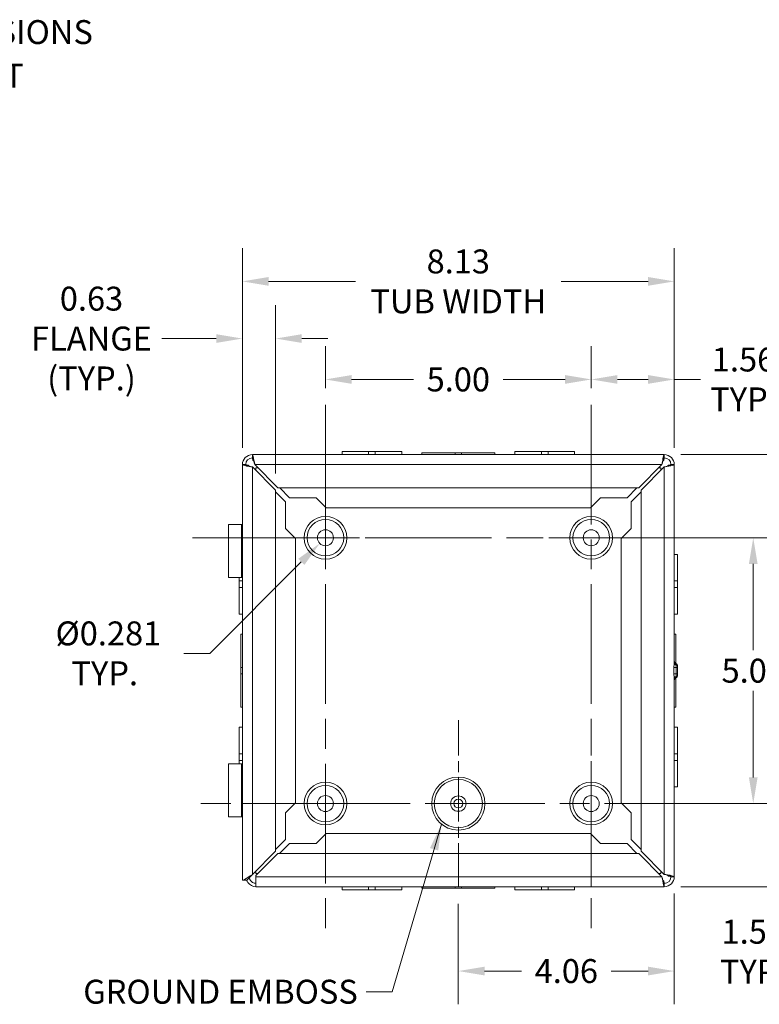
# Model space of a CAD drawing. Units: inches. Extents: x 2.7 to 83.1, y 2.3 to 52.
# Drawn here: x 53.1 to 67, y 23.8 to 42.3 of the extents above; entities that cross this region are included whole.
import ezdxf

# ---------------------------------------------------------------- set-up
doc = ezdxf.new("R2010")
doc.units = ezdxf.units.IN
doc.header["$LTSCALE"] = 5
doc.header["$MEASUREMENT"] = 0
doc.linetypes.add('CHAIN', pattern=[0.7087, 0.4724, -0.0591, 0.1181, -0.0591])
for name, color, linetype, lineweight in [('Center Mark (ANSI)', 7, 'Continuous', 5), ('Centerline (ANSI)', 7, 'Continuous', 5), ('Dimension (ANSI)', 7, 'Continuous', 5), ('Symbol (ANSI)', 7, 'Continuous', 5), ('Visible (ANSI)', 7, 'Continuous', 5), ('Visible Narrow (ANSI)', 7, 'Continuous', 5)]:
    doc.layers.add(name, color=color, linetype=linetype, lineweight=lineweight)
doc.styles.add('ROMANS', font='romans.shx')
doc.dimstyles.new('Default (ANSI)', dxfattribs={"dimscale": 5, "dimtxt": 0.09, "dimasz": 0.098425, "dimexe": 0.125, "dimexo": 0.0625, "dimgap": 0.031496, "dimtad": 0, "dimtih": 1, "dimtoh": 1, "dimrnd": 1e-08, "dimzin": 0, "dimdsep": 46, "dimtxsty": 'ROMANS', "dimcen": 0.09, "dimdle": 0.393701, "dimclrd": 256, "dimclre": 256, "dimclrt": 256, "dimadec": 0, "dimazin": 0, "dimtfac": 1.111111, "dimtofl": 0, "dimtmove": 0, "dimatfit": 3, "dimfxl": 1, "dimtolj": 1, "dimtzin": 0, "dimlwd": -1, "dimlwe": -1, "dimarcsym": 0})
doc.dimstyles.new('Default (ANSI)$7', dxfattribs={"dimscale": 5, "dimtxt": 0.09, "dimasz": 0.098425, "dimexe": 0.125, "dimexo": 0.0625, "dimgap": 0.031496, "dimtad": 0, "dimtih": 1, "dimtoh": 1, "dimrnd": 1e-08, "dimzin": 0, "dimdsep": 46, "dimtxsty": 'ROMANS', "dimcen": 0.09, "dimdle": 0.393701, "dimclrd": 256, "dimclre": 256, "dimclrt": 256, "dimadec": 0, "dimazin": 0, "dimtfac": 1.111111, "dimtofl": 0, "dimtmove": 0, "dimatfit": 3, "dimfxl": 1, "dimtolj": 1, "dimtzin": 0, "dimlwd": -1, "dimlwe": -1, "dimarcsym": 0})

# ---------------------------------------------------------------- blocks, each defined once
blk = doc.blocks.new('*D7')
at = {"layer": 'Defpoints', "color": 0}
for p in [(63.868, 27.54), (68.22, 27.54), (65.244, 25.978)]:
    blk.add_point(p, dxfattribs=at)
at = {"layer": 'Dimension (ANSI)'}
for p, q in [((64.181, 27.54), (68.845, 27.54)), ((68.22, 27.048), (68.22, 26.47)), ((65.556, 25.978), (68.845, 25.978)), ((68.22, 25.978), (68.22, 24.756)), ((68.22, 24.756), (67.728, 24.756))]:
    blk.add_line(p, q, dxfattribs=at)
for points in [[(68.138, 27.048), (68.302, 27.048), (68.22, 27.54)], [(68.138, 26.47), (68.302, 26.47), (68.22, 25.978)]]:
    blk.add_solid(points, dxfattribs=at)
at = {"layer": 'Dimension (ANSI)', "insert": (66.917, 24.756), "char_height": 0.45, "attachment_point": 5, "style": 'ROMANS'}
blk.add_mtext('\\A1;1.56\\PTYP.', dxfattribs=at)
blk = doc.blocks.new('*D8')
at = {"layer": 'Defpoints', "color": 0}
for p in [(63.868, 32.54), (66.917, 32.54), (66.368, 27.54)]:
    blk.add_point(p, dxfattribs=at)
at = {"layer": 'Dimension (ANSI)'}
for p, q in [((64.181, 32.54), (67.542, 32.54)), ((66.917, 32.048), (66.917, 30.423)), ((66.917, 28.033), (66.917, 29.658)), ((66.681, 27.54), (67.542, 27.54))]:
    blk.add_line(p, q, dxfattribs=at)
for points in [[(66.835, 32.048), (66.999, 32.048), (66.917, 32.54)], [(66.835, 28.033), (66.999, 28.033), (66.917, 27.54)]]:
    blk.add_solid(points, dxfattribs=at)
at = {"layer": 'Dimension (ANSI)', "insert": (66.917, 30.04), "char_height": 0.45, "attachment_point": 5, "style": 'ROMANS'}
blk.add_mtext('\\A1;5.00', dxfattribs=at)
blk = doc.blocks.new('*D9')
at = {"layer": 'Defpoints', "color": 0}
for p in [(63.868, 35.517), (63.868, 35.04), (65.431, 33.916)]:
    blk.add_point(p, dxfattribs=at)
at = {"layer": 'Dimension (ANSI)'}
for p, q in [((63.868, 35.353), (63.868, 36.142)), ((65.431, 34.228), (65.431, 36.142)), ((64.361, 35.517), (64.939, 35.517)), ((65.431, 35.517), (65.923, 35.517))]:
    blk.add_line(p, q, dxfattribs=at)
for points in [[(64.361, 35.599), (64.361, 35.435), (63.868, 35.517)], [(64.939, 35.599), (64.939, 35.435), (65.431, 35.517)]]:
    blk.add_solid(points, dxfattribs=at)
at = {"layer": 'Dimension (ANSI)', "insert": (66.734, 35.517), "char_height": 0.45, "attachment_point": 5, "style": 'ROMANS'}
blk.add_mtext('\\A1;1.56\\PTYP.', dxfattribs=at)
blk = doc.blocks.new('*D10')
at = {"layer": 'Defpoints', "color": 0}
for p in [(58.868, 35.517), (58.868, 35.04), (63.868, 35.04)]:
    blk.add_point(p, dxfattribs=at)
at = {"layer": 'Dimension (ANSI)'}
for p, q in [((58.868, 35.353), (58.868, 36.142)), ((63.868, 35.353), (63.868, 36.142)), ((59.361, 35.517), (60.525, 35.517)), ((63.376, 35.517), (62.212, 35.517))]:
    blk.add_line(p, q, dxfattribs=at)
for points in [[(59.361, 35.599), (59.361, 35.435), (58.868, 35.517)], [(63.376, 35.599), (63.376, 35.435), (63.868, 35.517)]]:
    blk.add_solid(points, dxfattribs=at)
at = {"layer": 'Dimension (ANSI)', "insert": (61.368, 35.517), "char_height": 0.45, "attachment_point": 5, "style": 'ROMANS'}
blk.add_mtext('\\A1;5.00', dxfattribs=at)
blk = doc.blocks.new('*D11')
at = {"layer": 'Defpoints', "color": 0}
for p in [(65.431, 26.165), (61.368, 25.97), (61.368, 24.391)]:
    blk.add_point(p, dxfattribs=at)
at = {"layer": 'Dimension (ANSI)'}
for p, q in [((65.431, 25.852), (65.431, 23.766)), ((61.368, 25.658), (61.368, 23.766)), ((61.861, 24.391), (62.557, 24.391)), ((64.939, 24.391), (64.243, 24.391))]:
    blk.add_line(p, q, dxfattribs=at)
for points in [[(61.861, 24.473), (61.861, 24.309), (61.368, 24.391)], [(64.939, 24.473), (64.939, 24.309), (65.431, 24.391)]]:
    blk.add_solid(points, dxfattribs=at)
at = {"layer": 'Dimension (ANSI)', "insert": (63.4, 24.391), "char_height": 0.45, "attachment_point": 5, "style": 'ROMANS'}
blk.add_mtext('\\A1;4.06', dxfattribs=at)
blk = doc.blocks.new('*D12')
at = {"layer": 'Defpoints', "color": 0}
for p in [(58.975, 32.646), (58.762, 32.434)]:
    blk.add_point(p, dxfattribs=at)
at = {"layer": 'Dimension (ANSI)'}
for p, q in [((58.868, 32.09), (58.868, 32.99)), ((58.418, 32.54), (59.318, 32.54)), ((56.694, 30.366), (58.414, 32.086)), ((56.202, 30.366), (56.694, 30.366))]:
    blk.add_line(p, q, dxfattribs=at)
blk.add_solid([(58.356, 32.144), (58.472, 32.028), (58.762, 32.434)], dxfattribs=at)
at = {"layer": 'Dimension (ANSI)', "insert": (54.716, 30.366), "char_height": 0.45, "attachment_point": 5, "style": 'ROMANS'}
blk.add_mtext('\\A1; Ø0.281\\PTYP.', dxfattribs=at)
blk = doc.blocks.new('*D25')
at = {"layer": 'Defpoints', "color": 0}
for p in [(57.931, 36.286), (57.306, 33.916), (57.931, 33.434)]:
    blk.add_point(p, dxfattribs=at)
at = {"layer": 'Dimension (ANSI)'}
for p, q in [((57.306, 34.228), (57.306, 36.911)), ((57.931, 33.746), (57.931, 36.911)), ((56.814, 36.286), (55.792, 36.286)), ((58.423, 36.286), (58.915, 36.286))]:
    blk.add_line(p, q, dxfattribs=at)
for points in [[(56.814, 36.368), (56.814, 36.204), (57.306, 36.286)], [(58.423, 36.368), (58.423, 36.204), (57.931, 36.286)]]:
    blk.add_solid(points, dxfattribs=at)
at = {"layer": 'Dimension (ANSI)', "insert": (54.467, 36.286), "char_height": 0.45, "attachment_point": 5, "style": 'ROMANS'}
blk.add_mtext('\\A1;0.63\\PFLANGE\\P(TYP.)', dxfattribs=at)
blk = doc.blocks.new('*D26')
at = {"layer": 'Defpoints', "color": 0}
for p in [(57.306, 37.361), (57.306, 33.916), (65.431, 33.916)]:
    blk.add_point(p, dxfattribs=at)
at = {"layer": 'Dimension (ANSI)'}
for p, q in [((57.306, 34.228), (57.306, 37.986)), ((65.431, 34.228), (65.431, 37.986)), ((57.798, 37.361), (59.432, 37.361)), ((64.939, 37.361), (63.305, 37.361))]:
    blk.add_line(p, q, dxfattribs=at)
for points in [[(57.798, 37.443), (57.798, 37.279), (57.306, 37.361)], [(64.939, 37.443), (64.939, 37.279), (65.431, 37.361)]]:
    blk.add_solid(points, dxfattribs=at)
at = {"layer": 'Dimension (ANSI)', "insert": (61.368, 37.361), "char_height": 0.45, "attachment_point": 5, "style": 'ROMANS'}
blk.add_mtext('\\A1;8.13\\PTUB WIDTH', dxfattribs=at)
blk = doc.blocks.new('*D27')
at = {"layer": 'Defpoints', "color": 0}
for p in [(65.244, 34.103), (65.244, 25.978), (69.575, 25.978)]:
    blk.add_point(p, dxfattribs=at)
at = {"layer": 'Dimension (ANSI)'}
for p, q in [((65.556, 34.103), (70.2, 34.103)), ((69.575, 33.611), (69.575, 31.173)), ((69.575, 26.47), (69.575, 28.908)), ((65.556, 25.978), (70.2, 25.978))]:
    blk.add_line(p, q, dxfattribs=at)
for points in [[(69.493, 33.611), (69.657, 33.611), (69.575, 34.103)], [(69.493, 26.47), (69.657, 26.47), (69.575, 25.978)]]:
    blk.add_solid(points, dxfattribs=at)
at = {"layer": 'Dimension (ANSI)', "insert": (69.575, 30.04), "char_height": 0.45, "attachment_point": 5, "style": 'ROMANS'}
blk.add_mtext('\\A1;8.13\\PTUB\\PHEIGHT', dxfattribs=at)

msp = doc.modelspace()

# ---------------------------------------------------------------- linework, layer by layer
at = {"layer": 'Center Mark (ANSI)', "linetype": 'CHAIN', "ltscale": 0.34877}
for p, q in [((60.4385, 32.5404), (57.2985, 32.5404)), ((65.4385, 32.5404), (62.2985, 32.5404)), ((61.3685, 25.9704), (61.3685, 29.1104)), ((63.8685, 25.9704), (63.8685, 29.1104)), ((60.4385, 27.5404), (57.2985, 27.5404))]:
    msp.add_line(p, q, dxfattribs=at)
at = {"layer": 'Centerline (ANSI)', "linetype": 'CHAIN', "ltscale": 0.952448}
for p, q in [((58.8685, 35.0404), (58.8685, 25.0404)), ((63.8685, 35.0404), (63.8685, 25.0404)), ((56.3685, 32.5404), (66.3685, 32.5404)), ((66.3685, 27.5404), (56.3685, 27.5404))]:
    msp.add_line(p, q, dxfattribs=at)
at = {"layer": 'Visible (ANSI)'}
for p, q in [((57.493, 34.1029), (65.244, 34.1029)), ((59.181, 34.1649), (59.6809, 34.1649)), ((59.181, 34.1029), (59.181, 34.1649)), ((59.8061, 34.1649), (59.6809, 34.1649)), ((59.6809, 34.1029), (59.6809, 34.1649)), ((59.8061, 34.1649), (60.306, 34.1649)), ((59.8061, 34.1029), (59.8061, 34.1649)), ((60.306, 34.1029), (60.306, 34.1649)), ((60.681, 34.1339), (61.306, 34.1339)), ((60.681, 34.1029), (60.681, 34.1339)), ((61.431, 34.1339), (61.306, 34.1339)), ((61.306, 34.1339), (61.306, 34.1029)), ((61.431, 34.1339), (62.056, 34.1339)), ((61.431, 34.1029), (61.431, 34.1339)), ((62.056, 34.1029), (62.056, 34.1339)), ((62.431, 34.1649), (62.9309, 34.1649)), ((62.431, 34.1029), (62.431, 34.1649)), ((63.0561, 34.1649), (62.9309, 34.1649)), ((62.9309, 34.1029), (62.9309, 34.1649)), ((63.0561, 34.1649), (63.556, 34.1649)), ((63.0561, 34.1029), (63.0561, 34.1649)), ((63.556, 34.1029), (63.556, 34.1649)), ((57.306, 26.1029), (57.306, 33.9159)), ((57.9752, 33.4779), (57.5372, 33.9159)), ((65.1998, 33.9159), (64.7618, 33.4779)), ((65.431, 33.9159), (65.431, 30.2108)), ((57.493, 33.8717), (57.931, 33.4337)), ((57.556, 33.8529), (57.6002, 33.8529)), ((57.556, 33.8087), (57.556, 33.8529)), ((64.806, 33.4337), (65.244, 33.8717)), ((65.1368, 33.8529), (65.181, 33.8529)), ((65.181, 33.8529), (65.181, 33.8087)), ((57.931, 33.4337), (57.931, 26.6471)), ((58.118, 33.2145), (57.931, 33.4015)), ((64.7618, 33.4779), (57.9752, 33.4779)), ((58.0074, 33.4779), (58.1944, 33.2909)), ((64.5425, 33.2909), (64.7295, 33.4779)), ((64.806, 33.4015), (64.619, 33.2145)), ((64.806, 26.6471), (64.806, 33.4337)), ((58.118, 32.7145), (58.118, 33.2145)), ((58.1944, 33.2909), (58.6944, 33.2909)), ((58.6944, 33.2909), (58.8819, 33.1034)), ((63.855, 33.1034), (64.0425, 33.2909)), ((64.0425, 33.2909), (64.5425, 33.2909)), ((64.619, 33.2145), (64.619, 32.7145)), ((58.8819, 33.1034), (63.855, 33.1034)), ((57.0437, 32.7899), (57.286, 32.7899)), ((57.0437, 31.7899), (57.0437, 32.7899)), ((57.2917, 32.7899), (57.286, 32.7899)), ((57.286, 31.7899), (57.286, 32.7899)), ((57.2917, 32.7899), (57.306, 32.7899)), ((57.2917, 31.7899), (57.2917, 32.7899)), ((58.3055, 32.527), (58.118, 32.7145)), ((64.619, 32.7145), (64.4315, 32.527)), ((58.3055, 27.5529), (58.3055, 32.527)), ((64.4315, 32.527), (64.4315, 27.5539)), ((65.431, 32.2279), (65.493, 32.2279)), ((65.493, 32.2279), (65.493, 31.728)), ((57.286, 31.7899), (57.0437, 31.7899)), ((57.244, 31.7281), (57.244, 31.7899)), ((57.244, 31.7281), (57.244, 31.6029)), ((57.306, 31.7281), (57.244, 31.7281)), ((57.286, 31.7899), (57.2917, 31.7899)), ((57.306, 31.7899), (57.2917, 31.7899)), ((65.431, 31.728), (65.493, 31.728)), ((65.493, 31.6028), (65.493, 31.728)), ((57.306, 31.6029), (57.244, 31.6029)), ((57.244, 31.1029), (57.244, 31.6029)), ((65.431, 31.6028), (65.493, 31.6028)), ((65.493, 31.6028), (65.493, 31.1029)), ((57.306, 31.1029), (57.244, 31.1029)), ((65.431, 31.1029), (65.493, 31.1029)), ((57.275, 30.103), (57.275, 30.7279)), ((57.306, 30.7279), (57.275, 30.7279)), ((65.431, 30.7279), (65.462, 30.7279)), ((65.462, 30.7279), (65.462, 30.1739)), ((57.275, 30.103), (57.275, 29.978)), ((57.306, 30.103), (57.275, 30.103)), ((65.491, 30.1406), (65.491, 30.1355)), ((65.491, 29.9779), (65.491, 30.1029)), ((57.275, 29.978), (57.306, 29.978)), ((57.275, 29.3529), (57.275, 29.978)), ((65.431, 29.87), (65.431, 26.1649)), ((65.462, 29.907), (65.462, 29.3529)), ((65.491, 29.9454), (65.491, 29.9403)), ((57.306, 29.3529), (57.275, 29.3529)), ((65.431, 29.3529), (65.462, 29.3529)), ((57.244, 28.4781), (57.244, 28.9779)), ((57.306, 28.9779), (57.244, 28.9779)), ((65.431, 28.9779), (65.493, 28.9779)), ((65.493, 28.9779), (65.493, 28.478)), ((57.244, 28.4781), (57.244, 28.3529)), ((57.306, 28.4781), (57.244, 28.4781)), ((57.306, 28.3529), (57.244, 28.3529)), ((57.244, 28.2909), (57.244, 28.3529)), ((65.431, 28.478), (65.493, 28.478)), ((65.431, 28.3528), (65.493, 28.3528)), ((65.493, 28.3528), (65.493, 28.478)), ((65.493, 28.3528), (65.493, 27.8529)), ((57.0437, 28.2909), (57.286, 28.2909)), ((57.0437, 27.2909), (57.0437, 28.2909)), ((57.2917, 28.2909), (57.286, 28.2909)), ((57.286, 27.2909), (57.286, 28.2909)), ((57.2917, 28.2909), (57.306, 28.2909)), ((57.2917, 27.2909), (57.2917, 28.2909)), ((65.431, 27.8529), (65.493, 27.8529)), ((58.118, 27.3654), (58.3055, 27.5529)), ((64.4315, 27.5539), (64.619, 27.3664)), ((57.286, 27.2909), (57.0437, 27.2909)), ((57.286, 27.2909), (57.2917, 27.2909)), ((57.306, 27.2909), (57.2917, 27.2909)), ((58.118, 26.8654), (58.118, 27.3654)), ((64.619, 27.3664), (64.619, 26.8664)), ((57.931, 26.6784), (58.118, 26.8654)), ((58.8809, 26.9774), (58.6934, 26.7899)), ((63.855, 26.9774), (58.8809, 26.9774)), ((64.0425, 26.7899), (63.855, 26.9774)), ((64.619, 26.8664), (64.806, 26.6794)), ((58.1934, 26.7899), (58.0064, 26.6029)), ((58.6934, 26.7899), (58.1934, 26.7899)), ((64.5425, 26.7899), (64.0425, 26.7899)), ((64.7295, 26.6029), (64.5425, 26.7899)), ((57.931, 26.6471), (57.493, 26.2091)), ((57.56, 26.1877), (57.9752, 26.6029)), ((57.9752, 26.6029), (64.7618, 26.6029)), ((64.7618, 26.6029), (65.1998, 26.1649)), ((65.244, 26.2091), (64.806, 26.6471)), ((57.493, 26.2091), (57.3868, 26.1029)), ((57.556, 26.2279), (57.556, 26.2721)), ((57.6002, 26.2279), (57.556, 26.2279)), ((57.56, 26.1649), (57.56, 26.1877)), ((57.56, 26.1649), (57.56, 25.9779)), ((65.181, 26.2279), (65.1368, 26.2279)), ((65.181, 26.2721), (65.181, 26.2279)), ((57.306, 26.1029), (57.3341, 26.1029)), ((65.244, 25.9779), (57.56, 25.9779)), ((59.181, 25.9779), (59.181, 25.9159)), ((59.6808, 25.9779), (59.6808, 25.9159)), ((59.806, 25.9779), (59.806, 25.9159)), ((60.306, 25.9779), (60.306, 25.9159)), ((60.681, 25.9779), (60.681, 25.9469)), ((61.3059, 25.9469), (60.681, 25.9469)), ((61.3059, 25.9779), (61.3059, 25.9469)), ((61.3059, 25.9469), (61.4309, 25.9469)), ((61.4309, 25.9469), (61.4309, 25.9779)), ((62.056, 25.9469), (61.4309, 25.9469)), ((62.056, 25.9779), (62.056, 25.9469)), ((62.431, 25.9779), (62.431, 25.9159)), ((62.9308, 25.9779), (62.9308, 25.9159)), ((63.056, 25.9779), (63.056, 25.9159)), ((63.556, 25.9779), (63.556, 25.9159)), ((59.6808, 25.9159), (59.181, 25.9159)), ((59.6808, 25.9159), (59.806, 25.9159)), ((60.306, 25.9159), (59.806, 25.9159)), ((62.9308, 25.9159), (62.431, 25.9159)), ((62.9308, 25.9159), (63.056, 25.9159)), ((63.556, 25.9159), (63.056, 25.9159))]:
    msp.add_line(p, q, dxfattribs=at)
for centre, radius in [((58.8685, 32.5404), 0.3436), ((63.8685, 32.5404), 0.3436), ((58.8685, 32.5404), 0.15), ((63.8685, 32.5404), 0.15), ((58.8685, 27.5404), 0.3436), ((63.8685, 27.5404), 0.3436), ((58.8685, 27.5404), 0.15), ((61.3685, 27.5404), 0.1454), ((61.3685, 27.5404), 0.0825), ((63.8685, 27.5404), 0.15)]:
    msp.add_circle(centre, radius, dxfattribs=at)
for centre, radius, start, end in [((57.493, 33.9159), 0.187, 90, 180), ((65.244, 33.9159), 0.187, 0, 90), ((57.493, 33.9159), 0.125, 90, 180), ((65.244, 33.9159), 0.125, 0, 90), ((65.4935, 30.2279), 0.0625, 180, 249.00486), ((65.46, 30.1406), 0.031, 0, 69.00486), ((65.4935, 29.853), 0.0625, 110.99514, 180), ((65.46, 29.9403), 0.031, 290.99514, 0), ((65.244, 26.1649), 0.187, 270, 0), ((65.244, 26.1649), 0.125, 270, 0)]:
    msp.add_arc(centre, radius, start, end, dxfattribs=at)
for points, knots in [([(57.5372, 33.9159), (57.5283, 33.9751), (57.5194, 34.0334), (57.5105, 34.0679), (57.5046, 34.0905), (57.4988, 34.1029), (57.493, 34.1029)], [0, 0, 0, 0, 0.9484889, 0.9484889, 0.9484889, 1.5707963, 1.5707963, 1.5707963, 1.5707963]), ([(65.244, 34.1029), (65.2351, 34.1029), (65.2262, 34.073), (65.2173, 34.0249), (65.2114, 33.9934), (65.2056, 33.9547), (65.1998, 33.9159)], [0, 0, 0, 0, 0.9484889, 0.9484889, 0.9484889, 1.5707963, 1.5707963, 1.5707963, 1.5707963]), ([(57.306, 33.9159), (57.306, 33.907), (57.3359, 33.8981), (57.384, 33.8892), (57.4155, 33.8834), (57.4542, 33.8776), (57.493, 33.8717)], [0, 0, 0, 0, 0.9484889, 0.9484889, 0.9484889, 1.5707963, 1.5707963, 1.5707963, 1.5707963]), ([(57.368, 33.9159), (57.368, 33.9061), (57.3928, 33.8963), (57.4307, 33.8864), (57.4495, 33.8815), (57.4712, 33.8766), (57.493, 33.8717)], [0, 0, 0, 0, 1.0489751, 1.0489751, 1.0489751, 1.5707963, 1.5707963, 1.5707963, 1.5707963]), ([(57.493, 34.0409), (57.5028, 34.0409), (57.5126, 34.0161), (57.5225, 33.9782), (57.5274, 33.9594), (57.5323, 33.9377), (57.5372, 33.9159)], [0, 0, 0, 0, 1.0489751, 1.0489751, 1.0489751, 1.5707963, 1.5707963, 1.5707963, 1.5707963]), ([(65.244, 34.0409), (65.2341, 34.0409), (65.2243, 34.0161), (65.2144, 33.9782), (65.2096, 33.9594), (65.2047, 33.9377), (65.1998, 33.9159)], [0, 0, 0, 0, 1.0489751, 1.0489751, 1.0489751, 1.5707963, 1.5707963, 1.5707963, 1.5707963]), ([(65.244, 33.8717), (65.3031, 33.8806), (65.3614, 33.8895), (65.3959, 33.8984), (65.4185, 33.9043), (65.431, 33.9101), (65.431, 33.9159)], [0, 0, 0, 0, 0.9484889, 0.9484889, 0.9484889, 1.5707963, 1.5707963, 1.5707963, 1.5707963]), ([(65.369, 33.9159), (65.369, 33.9061), (65.3442, 33.8963), (65.3063, 33.8864), (65.2874, 33.8815), (65.2657, 33.8766), (65.244, 33.8717)], [0, 0, 0, 0, 1.0489751, 1.0489751, 1.0489751, 1.5707963, 1.5707963, 1.5707963, 1.5707963]), ([(65.491, 30.1279), (65.491, 30.1295), (65.491, 30.131), (65.491, 30.1335), (65.491, 30.1346), (65.491, 30.1355)], [-0.028707908, -0.028707908, -0.028707908, -0.028707908, -0.013500287, -0.013500287, 0, 0, 0, 0]), ([(65.491, 30.1029), (65.491, 30.1062), (65.491, 30.1096), (65.491, 30.1161), (65.491, 30.1194), (65.491, 30.1243), (65.491, 30.1261), (65.491, 30.1279)], [-0.067473043, -0.067473043, -0.067473043, -0.067473043, -0.042251194, -0.042251194, -0.016250459, -0.016250459, 0, 0, 0, 0]), ([(65.491, 29.953), (65.491, 29.9558), (65.491, 29.9589), (65.491, 29.9671), (65.491, 29.9725), (65.491, 29.9779)], [-0.067473031, -0.067473031, -0.067473031, -0.067473031, -0.041135132, -0.041135132, 0, 0, 0, 0]), ([(65.491, 29.9454), (65.491, 29.9464), (65.491, 29.9475), (65.491, 29.9501), (65.491, 29.9515), (65.491, 29.953)], [-0.028707908, -0.028707908, -0.028707908, -0.028707908, -0.014353954, -0.014353954, 0, 0, 0, 0]), ([(57.493, 26.2091), (57.4371, 26.1718), (57.3819, 26.1349), (57.347, 26.1116), (57.3423, 26.1085), (57.338, 26.1056), (57.3341, 26.1029)], [-1.5707963, -1.5707963, -1.5707963, -1.5707963, -0.6754373, -0.6754373, -0.6754373, -0.5556583, -0.5556583, -0.5556583, -0.5556583]), ([(57.4357, 26.1518), (57.4401, 26.1128), (57.4636, 26.0762), (57.4977, 26.0566), (57.5165, 26.0457), (57.5382, 26.0399), (57.56, 26.0399)], [0.1051201, 0.1051201, 0.1051201, 0.1051201, 1.0489751, 1.0489751, 1.0489751, 1.5707963, 1.5707963, 1.5707963, 1.5707963]), ([(65.244, 26.0399), (65.2341, 26.0399), (65.2243, 26.0647), (65.2144, 26.1026), (65.2096, 26.1215), (65.2047, 26.1432), (65.1998, 26.1649)], [0, 0, 0, 0, 1.0489751, 1.0489751, 1.0489751, 1.5707963, 1.5707963, 1.5707963, 1.5707963]), ([(65.1998, 26.1649), (65.2087, 26.1058), (65.2176, 26.0474), (65.2265, 26.013), (65.2323, 25.9904), (65.2381, 25.9779), (65.244, 25.9779)], [0, 0, 0, 0, 0.9484889, 0.9484889, 0.9484889, 1.5707963, 1.5707963, 1.5707963, 1.5707963]), ([(65.431, 26.1649), (65.431, 26.1738), (65.401, 26.1827), (65.353, 26.1916), (65.3214, 26.1975), (65.2827, 26.2033), (65.244, 26.2091)], [0, 0, 0, 0, 0.9484889, 0.9484889, 0.9484889, 1.5707963, 1.5707963, 1.5707963, 1.5707963]), ([(65.369, 26.1649), (65.369, 26.1748), (65.3442, 26.1846), (65.3063, 26.1944), (65.2874, 26.1993), (65.2657, 26.2042), (65.244, 26.2091)], [0, 0, 0, 0, 1.0489751, 1.0489751, 1.0489751, 1.5707963, 1.5707963, 1.5707963, 1.5707963]), ([(57.3341, 26.1029), (57.3429, 26.1029), (57.3516, 26.1029), (57.3692, 26.1029), (57.378, 26.1029), (57.3868, 26.1029)], [0, 0, 0, 0, 0.07874, 0.07874, 0.15748, 0.15748, 0.15748, 0.15748]), ([(57.56, 25.9779), (57.5008, 25.9779), (57.4425, 26.0079), (57.408, 26.0559), (57.3977, 26.0703), (57.3895, 26.0862), (57.3836, 26.103)], [0, 0, 0, 0, 0.9484889, 0.9484889, 0.9484889, 1.2328494, 1.2328494, 1.2328494, 1.2328494])]:
    msp.add_open_spline(points, degree=3, knots=knots, dxfattribs=at)
for points in [[(57.493, 34.0409), (57.493, 34.0616), (57.493, 34.0823), (57.493, 34.1029)], [(65.244, 34.1029), (65.244, 34.0823), (65.244, 34.0616), (65.244, 34.0409)], [(57.306, 33.9159), (57.3266, 33.9159), (57.3473, 33.9159), (57.368, 33.9159)], [(57.368, 33.9159), (57.368, 33.9131), (57.3865, 33.9102), (57.4144, 33.9073)], [(57.4312, 33.8863), (57.4254, 33.8933), (57.4197, 33.9003), (57.4144, 33.9073)], [(57.493, 34.0409), (57.4958, 34.0409), (57.4987, 34.0224), (57.5015, 33.9945)], [(57.5015, 33.9945), (57.5086, 33.9892), (57.5156, 33.9835), (57.5226, 33.9776)], [(65.2143, 33.9777), (65.2213, 33.9835), (65.2283, 33.9892), (65.2354, 33.9945)], [(65.244, 34.0409), (65.2411, 34.0409), (65.2382, 34.0224), (65.2354, 33.9945)], [(65.3225, 33.9073), (65.3172, 33.9003), (65.3115, 33.8933), (65.3057, 33.8863)], [(65.369, 33.9159), (65.369, 33.9131), (65.3504, 33.9102), (65.3225, 33.9073)], [(65.369, 33.9159), (65.3896, 33.9159), (65.4103, 33.9159), (65.431, 33.9159)], [(65.3057, 26.1946), (65.3115, 26.1876), (65.3172, 26.1805), (65.3225, 26.1735)], [(65.369, 26.1649), (65.369, 26.1678), (65.3504, 26.1707), (65.3225, 26.1735)], [(65.431, 26.1649), (65.4103, 26.1649), (65.3896, 26.1649), (65.369, 26.1649)], [(65.2354, 26.0863), (65.2283, 26.0917), (65.2213, 26.0974), (65.2143, 26.1032)], [(65.244, 26.0399), (65.2411, 26.0399), (65.2382, 26.0585), (65.2354, 26.0863)], [(65.244, 26.0399), (65.244, 26.0193), (65.244, 25.9986), (65.244, 25.9779)]]:
    msp.add_open_spline(points, degree=3, dxfattribs=at)
at = {"layer": 'Visible Narrow (ANSI)'}
for p, q in [((65.1998, 33.9159), (57.5372, 33.9159)), ((57.493, 33.8717), (57.493, 26.2091)), ((65.244, 26.2091), (65.244, 33.8717)), ((65.4251, 30.1029), (65.4685, 30.1029)), ((65.4251, 30.1029), (65.4251, 29.9779)), ((65.4685, 30.1029), (65.491, 30.1029)), ((65.4685, 30.1029), (65.4685, 29.9779)), ((65.4711, 30.1604), (65.4711, 30.1695)), ((65.4685, 29.9779), (65.4251, 29.9779)), ((65.4685, 29.9779), (65.491, 29.9779)), ((65.4711, 29.9113), (65.4711, 29.9204)), ((57.56, 26.1649), (65.1998, 26.1649))]:
    msp.add_line(p, q, dxfattribs=at)
for centre, radius in [((58.8685, 32.5404), 0.402), ((63.8685, 32.5404), 0.402), ((61.3685, 27.5404), 0.5), ((61.3685, 27.5404), 0.4533), ((58.8685, 27.5404), 0.402), ((63.8685, 27.5404), 0.402)]:
    msp.add_circle(centre, radius, dxfattribs=at)
for centre, major_axis, ratio, start_param, end_param in [((65.4935, 30.2108), (-0.0625, 0), 0.8635859, 0, 1.204362), ((65.491, 30.1802), (-0.0621, 0.007), 0.6160239, 0.1802341, 1.3005212), ((65.46, 30.1279), (0.031, 0), 0.5937579, 0, 1.2328494), ((65.46, 30.1355), (0.031, 0), 0.8635859, 0, 1.204362), ((65.491, 29.9006), (-0.0621, -0.007), 0.6160239, 4.9826641, 6.1029512), ((65.4935, 29.87), (-0.0625, 0), 0.8635859, 5.0788233, 6.2831853), ((65.46, 29.953), (0.031, 0), 0.5937579, 5.0503359, 6.2831853), ((65.46, 29.9454), (0.031, 0), 0.8635859, 5.0788233, 6.2831853)]:
    msp.add_ellipse(centre, major_axis=major_axis, ratio=ratio, start_param=start_param, end_param=end_param, dxfattribs=at)
for points, knots in [([(65.431, 30.2108), (65.431, 30.2075), (65.4308, 30.2037), (65.4302, 30.1938), (65.4297, 30.1873), (65.4291, 30.1802)], [-1.9227429, -1.9227429, -1.9227429, -1.9227429, -1.87258558, -1.87258558, -1.80378467, -1.80378467, -1.80378467, -1.80378467]), ([(65.4291, 30.1802), (65.4285, 30.1738), (65.428, 30.1669), (65.4265, 30.1479), (65.4258, 30.1353), (65.4252, 30.1159), (65.4251, 30.1094), (65.4251, 30.1029)], [2.07309605, 2.07309605, 2.07309605, 2.07309605, 2.135337, 2.135337, 2.23492253, 2.23492253, 2.28443586, 2.28443586, 2.28443586, 2.28443586]), ([(65.4702, 30.1452), (65.47, 30.1421), (65.4698, 30.1389), (65.4692, 30.1303), (65.469, 30.1249), (65.4686, 30.1139), (65.4685, 30.1084), (65.4685, 30.1029)], [0, 0, 0, 0, 0.016250459, 0.016250459, 0.042251194, 0.042251194, 0.067473043, 0.067473043, 0.067473043, 0.067473043]), ([(65.4711, 30.1604), (65.4711, 30.1584), (65.471, 30.1562), (65.4707, 30.1511), (65.4705, 30.1482), (65.4702, 30.1452)], [0, 0, 0, 0, 0.013500287, 0.013500287, 0.028707908, 0.028707908, 0.028707908, 0.028707908]), ([(65.4251, 29.9779), (65.4251, 29.9712), (65.4252, 29.9645), (65.4258, 29.945), (65.4265, 29.9326), (65.428, 29.9138), (65.4286, 29.907), (65.4291, 29.9006)], [-2.28199696, -2.28199696, -2.28199696, -2.28199696, -2.23137189, -2.23137189, -2.13281968, -2.13281968, -2.07122455, -2.07122455, -2.07122455, -2.07122455]), ([(65.4291, 29.9006), (65.4296, 29.8944), (65.4301, 29.8886), (65.4308, 29.8784), (65.431, 29.8739), (65.431, 29.87)], [-2.04132847, -2.04132847, -2.04132847, -2.04132847, -1.98078789, -1.98078789, -1.92258336, -1.92258336, -1.92258336, -1.92258336]), ([(65.4685, 29.9779), (65.4685, 29.969), (65.4688, 29.96), (65.4695, 29.946), (65.4699, 29.9407), (65.4702, 29.9356)], [0, 0, 0, 0, 0.041135132, 0.041135132, 0.067473031, 0.067473031, 0.067473031, 0.067473031]), ([(65.4702, 29.9356), (65.4704, 29.9328), (65.4706, 29.9301), (65.471, 29.9249), (65.4711, 29.9225), (65.4711, 29.9204)], [0, 0, 0, 0, 0.014353954, 0.014353954, 0.028707908, 0.028707908, 0.028707908, 0.028707908])]:
    msp.add_open_spline(points, degree=3, knots=knots, dxfattribs=at)

# ---------------------------------------------------------------- texts
at = {"layer": 'Symbol (ANSI)', "insert": (46.374, 41.229), "char_height": 0.45, "width": 9.869449, "attachment_point": 4, "line_spacing_factor": 1.093904, "style": 'ROMANS'}
msp.add_mtext('{\\fRomanS|b0|i0;\\H0.4500;RIGHT SIDE KO DIMENSIONS\\PARE IDENTICAL TO LEFT\\PSIDE KO DIMENSIONS}', dxfattribs=at)
at = {"layer": 'Symbol (ANSI)', "insert": (59.4769, 24.0028), "char_height": 0.45, "width": 6.122085, "attachment_point": 6, "style": 'ROMANS'}
msp.add_mtext('{\\fRomanS|b0|i0;\\H0.4500;GROUND EMBOSS}', dxfattribs=at)

# ---------------------------------------------------------------- dimensions: what is measured, and where the dimension line sits
at = {"layer": 'Dimension (ANSI)'}
for base, p1, p2, angle, text, override, picture, middle in [((57.3059586847, 37.3614330372), (65.4309586847, 33.915930804), (57.3059586847, 33.915930804), 180, '<>\\PTUB WIDTH', {"dimtih": 0, "dimtoh": 0, "dimdec": 2, "dimtp": 0, "dimtm": 0, "dimtdec": 2, "dimatfit": 1}, '*D26', (61.3684586847, 37.3614330372)), ((57.9309586847, 36.2858818637), (57.3059586847, 33.915930804), (57.9309586847, 33.4337366302), 180, '<>\\PFLANGE\\P(TYP.)', {"dimtih": 0, "dimtoh": 0, "dimdec": 2, "dimtp": 0, "dimtm": 0, "dimtdec": 2, "dimatfit": 1}, '*D25', (54.4668111869, 36.2858818637)), ((63.8685, 35.5169), (65.431, 33.9159), (63.8685, 35.0404), 180, '<>\\PTYP.', {"dimtih": 0, "dimtoh": 0, "dimdec": 2, "dimtp": 0, "dimtm": 0, "dimtdec": 2, "dimatfit": 2}, '*D9', (66.7341, 35.5169)), ((69.5746673461, 25.977930804), (65.2439586847, 34.102930804), (65.2439586847, 25.977930804), 270, '<>\\PTUB\\PHEIGHT', {"dimdec": 2, "dimtp": 0, "dimtm": 0, "dimtdec": 2, "dimatfit": 1}, '*D27', (69.5746673461, 30.040430804)), ((68.2203, 27.5404), (65.244, 25.9779), (63.8685, 27.5404), 90, '<>\\PTYP.', {"dimdec": 2, "dimtp": 0, "dimtm": 0, "dimtdec": 2, "dimatfit": 2}, '*D7', (66.9171, 24.7563))]:
    dim = msp.add_linear_dim(base=base, p1=p1, p2=p2, angle=angle, text=text, dimstyle='Default (ANSI)', override=override, dxfattribs=at)
    dim.commit()
    dim.dimension.update_dxf_attribs({"geometry": picture, "text_midpoint": middle, "dimtype": 160})
for base, p1, p2, angle, override, picture, middle in [((58.8685, 35.5169), (63.8685, 35.0404), (58.8685, 35.0404), 180, {"dimtih": 0, "dimtoh": 0, "dimdec": 2, "dimtp": 0, "dimtm": 0, "dimtdec": 2, "dimatfit": 1}, '*D10', (61.3685, 35.5169)), ((66.9171, 32.5404), (66.3685, 27.5404), (63.8685, 32.5404), 90, {"dimdec": 2, "dimtp": 0, "dimtm": 0, "dimtdec": 2, "dimatfit": 1}, '*D8', (66.9171, 30.0404)), ((61.3685, 24.3908), (65.431, 26.1649), (61.3685, 25.9704), 180, {"dimtih": 0, "dimtoh": 0, "dimdec": 2, "dimtp": 0, "dimtm": 0, "dimtdec": 2, "dimatfit": 1}, '*D11', (63.3997, 24.3908))]:
    dim = msp.add_linear_dim(base=base, p1=p1, p2=p2, angle=angle, dimstyle='Default (ANSI)', override=override, dxfattribs=at)
    dim.commit()
    dim.dimension.update_dxf_attribs({"geometry": picture, "text_midpoint": middle, "dimtype": 160})
dim = msp.add_diameter_dim_2p(p1=(58.9745, 32.6465), p2=(58.7624, 32.4344), text=' Ø0.281\\PTYP.', dimstyle='Default (ANSI)', override={"dimdec": 2, "dimlfac": 1, "dimtp": 0, "dimtm": 0, "dimtdec": 2}, dxfattribs=at)
dim.commit()
dim.dimension.update_dxf_attribs({"geometry": '*D12', "text_midpoint": (54.7155, 30.3657), "dimtype": 163})

# ---------------------------------------------------------------- leaders
at = {"layer": 'Symbol (ANSI)', "annotation_type": 0, "has_hookline": 1}
for points, hookline_direction, text_width in [([(43.9701, 32.2279), (45.7244, 41.229), (46.2166, 41.229)], 0, 9.6422), ([(61.0516, 27.1536), (60.1265, 24.0028), (59.6343, 24.0028)], 1, 5.9544)]:
    msp.add_leader(points, dimstyle='Default (ANSI)$7', override={"dimtad": 0}, dxfattribs=dict(at, hookline_direction=hookline_direction, text_width=text_width))

doc.saveas('drawing.dxf')
